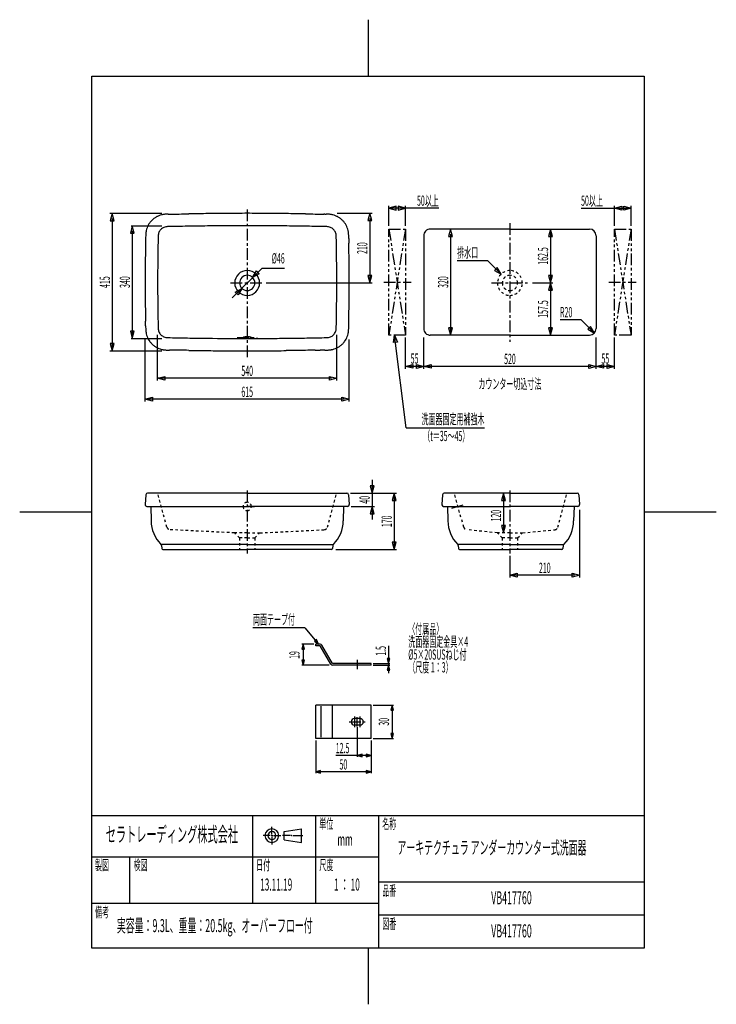
# Model space of a CAD drawing. Extents: x -5 to 205, y -21 to 276.
import ezdxf
from ezdxf.enums import TextEntityAlignment as Align

# ---------------------------------------------------------------- set-up
doc = ezdxf.new("R2010")
doc.units = 0
for name, pattern in [('AIGENLINE001', [5.856145, 3.5278, -0.776115, 0.776115, -0.776115]), ('AIGENLINE002', [1.55223, 0.776115, -0.776115]), ('AIGENLINE003', [7.408375, 3.5278, -0.776115, 0.776115, -0.776115, 0.776115, -0.776115])]:
    doc.linetypes.add(name, pattern=pattern)
doc.layers.get('0').update_dxf_attribs({"linetype": 'CONTINUOUS'})
doc.layers.add('_________2', color=7, linetype='CONTINUOUS')
doc.styles.get("Standard").update_dxf_attribs({"font": 'TXT', "bigfont": 'EXTFONT.SHX'})

msp = doc.modelspace()

# ---------------------------------------------------------------- linework, layer by layer
at = {"color": 7}
for p, q in [((106.591, 213.751), (106.591, 219.79)), ((111.591, 213.751), (111.591, 219.79)), ((174.591, 213.751), (174.591, 219.79)), ((179.591, 213.751), (179.591, 219.79)), ((22.4918, 217.522), (38.1588, 217.522)), ((23.1918, 217.464), (22.5993, 215.252)), ((23.7844, 215.252), (23.1918, 217.464)), ((40.0566, 217.28), (40.2453, 217.282)), ((40.2453, 217.282), (40.4297, 217.284)), ((40.7938, 217.287), (41.1593, 217.291)), ((41.1593, 217.291), (41.8925, 217.3)), ((85.8683, 217.3), (86.6015, 217.291)), ((86.6015, 217.291), (86.967, 217.287)), ((87.3311, 217.284), (87.5151, 217.282)), ((87.5151, 217.282), (87.7042, 217.28)), ((90.9587, 217.522), (101.526, 217.522)), ((100.825, 217.522), (100.233, 215.31)), ((101.418, 215.31), (100.825, 217.522)), ((108.802, 219.682), (106.591, 219.09)), ((106.591, 219.09), (108.802, 218.497)), ((121.641, 219.097), (106.592, 219.097)), ((108.802, 218.497), (108.802, 219.682)), ((111.591, 219.097), (109.379, 219.69)), ((109.379, 219.69), (109.379, 218.505)), ((109.379, 218.505), (111.591, 219.097)), ((164.542, 219.097), (179.591, 219.097)), ((174.591, 219.097), (176.803, 219.69)), ((176.803, 218.505), (174.591, 219.097)), ((176.803, 219.69), (176.803, 218.505)), ((177.38, 219.682), (179.591, 219.09)), ((177.38, 218.497), (177.38, 219.682)), ((179.591, 219.09), (177.38, 218.497)), ((22.5993, 215.252), (23.7844, 215.252)), ((23.1918, 215.914), (23.1918, 176.022)), ((100.233, 215.31), (101.418, 215.31)), ((100.825, 215.972), (100.825, 196.522)), ((29.2449, 213.772), (28.6524, 211.56)), ((28.6524, 211.56), (29.8375, 211.56)), ((28.8949, 213.772), (38.1588, 213.772)), ((29.8375, 211.56), (29.2449, 213.772)), ((29.2449, 212.222), (29.2449, 179.772)), ((143.091, 212.772), (119.091, 212.772)), ((125.193, 212.772), (124.6, 210.56)), ((125.785, 210.56), (125.193, 212.772)), ((125.193, 211.222), (125.193, 180.772)), ((143.091, 212.772), (167.091, 212.772)), ((155.303, 212.772), (154.711, 210.56)), ((155.896, 210.56), (155.303, 212.772)), ((155.303, 212.772), (155.303, 180.772)), ((94.497, 209.974), (94.5249, 208.509)), ((117.091, 210.771), (117.091, 182.772)), ((124.6, 210.56), (125.785, 210.56)), ((154.711, 210.56), (155.896, 210.56)), ((169.091, 210.771), (169.091, 182.772)), ((136.436, 203.155), (127.162, 203.155)), ((136.436, 203.155), (140.428, 199.163)), ((59.3804, 192.022), (68.3804, 201.022)), ((65.5068, 198.149), (66.6517, 200.131)), ((67.4895, 199.293), (65.5068, 198.149)), ((66.6517, 200.131), (67.4895, 199.293)), ((68.3804, 201.022), (75.1218, 201.022)), ((139.29, 201.15), (138.451, 200.312)), ((138.451, 200.312), (140.434, 199.168)), ((140.434, 199.168), (139.29, 201.15)), ((69.5805, 196.522), (101.526, 196.522)), ((100.241, 198.733), (100.833, 196.522)), ((101.426, 198.733), (100.241, 198.733)), ((100.833, 196.522), (101.426, 198.733)), ((149.92, 196.522), (156.003, 196.522)), ((154.711, 198.733), (155.303, 196.522)), ((155.896, 198.733), (154.711, 198.733)), ((155.303, 196.522), (154.711, 194.31)), ((155.303, 196.522), (155.896, 198.733)), ((155.896, 194.31), (155.303, 196.522)), ((60.2713, 193.751), (62.2543, 194.896)), ((61.1095, 192.913), (60.2713, 193.751)), ((62.2543, 194.896), (61.1095, 192.913)), ((154.711, 194.31), (155.896, 194.31)), ((33.2638, 183.569), (33.2359, 185.034)), ((158.213, 185.464), (164.471, 185.464)), ((164.471, 185.464), (168.541, 181.395)), ((28.6599, 181.983), (29.2525, 179.772)), ((29.8451, 181.983), (28.6599, 181.983)), ((29.2525, 179.772), (29.8451, 181.983)), ((124.608, 182.982), (125.2, 180.771)), ((125.793, 182.982), (124.608, 182.982)), ((125.2, 180.771), (125.793, 182.982)), ((154.718, 182.982), (155.311, 180.771)), ((155.903, 182.982), (154.718, 182.982)), ((155.311, 180.771), (155.903, 182.982)), ((167.396, 183.377), (166.558, 182.54)), ((166.558, 182.54), (168.54, 181.395)), ((168.54, 181.395), (167.396, 183.377)), ((22.6069, 178.233), (23.1994, 176.022)), ((23.792, 178.233), (22.6069, 178.233)), ((23.1994, 176.022), (23.792, 178.233)), ((28.8949, 179.772), (38.1588, 179.772)), ((33.1305, 160.741), (33.1305, 179.506)), ((36.8805, 167.059), (36.8805, 180.871)), ((90.8808, 167.059), (90.8808, 180.871)), ((94.6308, 160.741), (94.6308, 179.506)), ((107.97, 178.545), (108.282, 180.813)), ((109.146, 178.693), (107.97, 178.545)), ((111.793, 152.856), (108.275, 180.811)), ((108.282, 180.813), (109.146, 178.693)), ((111.591, 170.653), (111.591, 180.071)), ((117.091, 170.653), (117.091, 180.071)), ((143.091, 180.771), (119.091, 180.771)), ((143.091, 180.771), (167.091, 180.771)), ((169.091, 170.653), (169.091, 180.071)), ((174.591, 170.653), (174.591, 180.071)), ((22.4918, 176.022), (38.1588, 176.022)), ((41.1593, 176.252), (40.7938, 176.256)), ((41.8925, 176.243), (41.1593, 176.252)), ((81.4727, 176.188), (75.6112, 176.11)), ((86.6015, 176.252), (85.8683, 176.243)), ((86.967, 176.256), (86.6015, 176.252)), ((111.591, 171.361), (113.802, 171.953)), ((113.802, 170.768), (111.591, 171.361)), ((117.091, 171.353), (111.591, 171.353)), ((113.802, 171.953), (113.802, 170.768)), ((114.879, 171.946), (117.091, 171.353)), ((114.879, 170.761), (114.879, 171.946)), ((117.091, 171.353), (114.879, 170.761)), ((117.091, 171.361), (119.302, 171.953)), ((119.302, 170.768), (117.091, 171.361)), ((167.542, 171.353), (117.092, 171.353)), ((119.302, 171.953), (119.302, 170.768)), ((166.879, 171.946), (169.091, 171.353)), ((166.879, 170.761), (166.879, 171.946)), ((169.091, 171.353), (166.879, 170.761)), ((169.091, 171.361), (171.302, 171.953)), ((171.302, 170.768), (169.091, 171.361)), ((174.591, 171.353), (169.092, 171.353)), ((171.302, 171.953), (171.302, 170.768)), ((172.38, 171.946), (174.591, 171.353)), ((172.38, 170.761), (172.38, 171.946)), ((174.591, 171.353), (172.38, 170.761)), ((36.8805, 167.759), (39.0916, 168.352)), ((39.0916, 167.167), (36.8805, 167.759)), ((89.3312, 167.752), (36.8812, 167.752)), ((39.0916, 168.352), (39.0916, 167.167)), ((88.6691, 168.344), (90.8808, 167.752)), ((88.6691, 167.159), (88.6691, 168.344)), ((90.8808, 167.752), (88.6691, 167.159)), ((33.1305, 161.441), (35.3416, 162.034)), ((35.3416, 160.849), (33.1305, 161.441)), ((93.0812, 161.434), (33.1312, 161.434)), ((35.3416, 162.034), (35.3416, 160.849)), ((92.4191, 162.026), (94.6308, 161.434)), ((92.4191, 160.841), (92.4191, 162.026)), ((94.6308, 161.434), (92.4191, 160.841)), ((111.793, 152.856), (135.419, 152.856)), ((101.526, 137.083), (101.526, 125.16)), ((100.941, 135.332), (101.533, 133.121)), ((102.126, 135.332), (100.941, 135.332)), ((101.533, 133.121), (102.126, 135.332)), ((33.3186, 132.652), (33.1312, 129.652)), ((63.8806, 133.121), (33.8178, 133.121)), ((63.8806, 133.121), (93.943, 133.121)), ((94.4422, 132.652), (94.6296, 129.652)), ((94.9934, 133.121), (108.886, 133.121)), ((108.186, 133.121), (107.593, 130.91)), ((107.593, 130.91), (108.778, 130.91)), ((108.778, 130.91), (108.186, 133.121)), ((108.186, 133.121), (108.186, 116.121)), ((122.779, 132.652), (122.592, 129.652)), ((143.091, 133.121), (123.278, 133.121)), ((141.141, 133.121), (140.548, 130.909)), ((140.548, 130.909), (141.733, 130.909)), ((141.733, 130.909), (141.141, 133.121)), ((141.141, 133.121), (141.141, 121.121)), ((143.091, 133.121), (163.403, 133.121)), ((163.903, 132.652), (164.09, 129.652)), ((33.6304, 129.121), (63.8806, 129.121)), ((34.8155, 129.121), (34.9202, 124.753)), ((94.1308, 129.121), (63.8806, 129.121)), ((92.9453, 129.121), (92.8406, 124.753)), ((95.1808, 129.122), (102.226, 129.122)), ((101.526, 129.122), (100.933, 126.91)), ((102.118, 126.91), (101.526, 129.122)), ((123.091, 129.121), (143.091, 129.121)), ((124.276, 129.121), (124.38, 124.753)), ((163.591, 129.121), (143.091, 129.121)), ((162.406, 129.121), (162.301, 124.753)), ((164.091, 128.105), (164.091, 107.645)), ((100.933, 126.91), (102.118, 126.91)), ((140.548, 123.332), (141.141, 121.121)), ((141.733, 123.332), (140.548, 123.332)), ((141.141, 121.121), (141.733, 123.332)), ((63.8806, 117.651), (37.8799, 117.651)), ((38.066, 117.351), (38.1569, 116.395)), ((38.4559, 116.121), (63.8806, 116.121)), ((63.8806, 117.651), (89.8809, 117.651)), ((89.3052, 116.121), (63.8806, 116.121)), ((89.6948, 117.351), (89.6039, 116.395)), ((90.5913, 116.121), (108.886, 116.121)), ((107.593, 118.332), (108.186, 116.121)), ((108.778, 118.332), (107.593, 118.332)), ((108.186, 116.121), (108.778, 118.332)), ((143.091, 117.651), (127.34, 117.651)), ((127.527, 117.351), (127.617, 116.395)), ((127.917, 116.121), (143.091, 116.121)), ((143.091, 117.651), (159.341, 117.651)), ((158.765, 116.121), (143.091, 116.121)), ((159.155, 117.351), (159.065, 116.395)), ((143.091, 114.25), (143.091, 107.645)), ((143.091, 108.345), (145.302, 108.938)), ((145.302, 107.753), (143.091, 108.345)), ((162.541, 108.338), (143.092, 108.338)), ((145.302, 108.938), (145.302, 107.753)), ((161.879, 108.93), (164.091, 108.338)), ((161.879, 107.745), (161.879, 108.93)), ((164.091, 108.338), (161.879, 107.745)), ((81.2839, 92.5035), (65.629, 92.5035)), ((81.2839, 92.5035), (85.3931, 87.5559)), ((83.933, 87.5559), (80.366, 87.5559)), ((80.7759, 87.5563), (80.3804, 86.0818)), ((81.1708, 86.0818), (80.7759, 87.5563)), ((80.7759, 87.5559), (80.7759, 81.2228)), ((84.7551, 88.9419), (84.1473, 88.4379)), ((84.1473, 88.4379), (85.3931, 87.5559)), ((85.8306, 87.5559), (84.549, 87.5559)), ((84.549, 87.056), (84.549, 87.5559)), ((85.8926, 87.056), (84.549, 87.056)), ((85.3931, 87.5559), (84.7551, 88.9419)), ((89.0677, 81.5559), (85.8926, 87.056)), ((89.583, 81.7227), (86.408, 87.2228)), ((106.479, 87.0626), (106.479, 78.7695)), ((80.3804, 86.0818), (81.1708, 86.0818)), ((106.083, 83.1972), (106.479, 81.7227)), ((106.873, 83.1972), (106.083, 83.1972)), ((106.479, 81.7227), (106.873, 83.1972)), ((88.6143, 81.2228), (80.366, 81.2228)), ((80.3901, 82.6969), (80.7856, 81.2224)), ((81.1804, 82.6969), (80.3901, 82.6969)), ((80.7856, 81.2224), (81.1804, 82.6969)), ((101.216, 81.7227), (89.583, 81.7227)), ((101.216, 81.2228), (89.6451, 81.2228)), ((101.216, 81.2228), (101.216, 81.7227)), ((101.844, 81.7227), (106.889, 81.7227)), ((101.844, 81.2228), (106.889, 81.2228)), ((106.479, 81.2228), (106.083, 79.7483)), ((106.873, 79.7483), (106.479, 81.2228)), ((106.083, 79.7483), (106.873, 79.7483)), ((101.216, 69.1507), (84.549, 69.1507)), ((84.549, 59.1509), (84.549, 69.1507)), ((86.2151, 59.4844), (86.2151, 68.8176)), ((89.5486, 59.1509), (89.5486, 69.1507)), ((101.216, 59.1509), (101.216, 69.1507)), ((101.844, 69.1507), (108.029, 69.1507)), ((107.618, 69.1511), (107.223, 67.6766)), ((108.013, 67.6766), (107.618, 69.1511)), ((107.618, 69.1507), (107.618, 59.1509)), ((107.223, 67.6766), (108.013, 67.6766)), ((97.8823, 65.151), (96.2156, 65.151)), ((97.8823, 63.1507), (96.2156, 63.1507)), ((97.0493, 62.5306), (97.0486, 53.5564)), ((107.232, 60.6251), (107.627, 59.1506)), ((108.023, 60.6251), (107.232, 60.6251)), ((107.627, 59.1506), (108.023, 60.6251)), ((101.216, 59.1509), (84.549, 59.1509)), ((84.549, 58.5088), (84.549, 48.6265)), ((101.216, 58.5088), (101.216, 48.6265)), ((101.844, 59.1509), (108.029, 59.1509)), ((101.216, 53.9674), (90.5807, 53.9674)), ((98.5231, 54.3626), (97.0486, 53.9674)), ((97.0486, 53.9674), (98.5231, 53.5723)), ((98.5231, 53.5723), (98.5231, 54.3626)), ((101.216, 53.9771), (99.7413, 54.3722)), ((99.7413, 54.3722), (99.7413, 53.5819)), ((99.7413, 53.5819), (101.216, 53.9771)), ((86.0235, 49.4326), (84.549, 49.0375)), ((84.549, 49.0375), (86.0235, 48.6423)), ((101.216, 49.0375), (84.549, 49.0375)), ((86.0235, 48.6423), (86.0235, 49.4326)), ((101.216, 49.0471), (99.7413, 49.4423)), ((99.7413, 49.4423), (99.7413, 48.6519)), ((99.7413, 48.6519), (101.216, 49.0471))]:
    msp.add_line(p, q, dxfattribs=at)
at = {"color": 7, "linetype": 'AIGENLINE001'}
for p, q in [((63.8806, 218.69), (63.8806, 173.69)), ((143.091, 214.522), (143.091, 178.771)), ((58.8803, 196.522), (68.8805, 196.522)), ((105.035, 196.771), (113.277, 196.771)), ((137.49, 196.522), (148.885, 196.522)), ((172.858, 196.771), (181.101, 196.771)), ((60.8806, 180.022), (66.8806, 180.022)), ((63.8806, 133.951), (63.8806, 114.95)), ((143.091, 133.951), (143.091, 114.95)), ((61.0103, 129.121), (66.5245, 129.121)), ((124.85, 129.121), (130.364, 129.121)), ((125.59, 128.616), (129.202, 129.604)), ((97.0493, 82.8844), (97.0493, 80.0018)), ((96.2156, 65.7098), (96.2156, 62.5223)), ((97.0493, 62.7659), (97.0493, 65.5527)), ((97.8823, 65.7098), (97.8823, 62.5223)), ((94.6384, 64.1508), (99.4595, 64.1508))]:
    msp.add_line(p, q, dxfattribs=at)
at = {"color": 7, "linetype": 'AIGENLINE003'}
for p, q in [((111.591, 212.772), (106.591, 180.771)), ((106.591, 212.772), (111.591, 180.771)), ((106.591, 180.771), (106.591, 212.772)), ((106.591, 212.772), (111.591, 212.772)), ((111.591, 212.772), (111.591, 180.771)), ((179.591, 212.772), (174.591, 180.771)), ((174.591, 212.772), (179.591, 180.771)), ((174.591, 180.771), (174.591, 212.772)), ((174.591, 212.772), (179.591, 212.772)), ((179.591, 212.772), (179.591, 180.771)), ((111.591, 180.771), (106.591, 180.771)), ((179.591, 180.771), (174.591, 180.771))]:
    msp.add_line(p, q, dxfattribs=at)
at = {"color": 7, "linetype": 'AIGENLINE002'}
for p, q in [((39.6952, 122.83), (36.8802, 133.121)), ((88.0656, 122.83), (90.8806, 133.121)), ((129.155, 122.83), (126.341, 133.121)), ((157.526, 122.83), (160.341, 133.121)), ((60.0561, 121.123), (40.6136, 122.084)), ((67.7047, 121.123), (87.1472, 122.084)), ((139.267, 121.123), (130.074, 122.084)), ((146.915, 121.123), (156.607, 122.084)), ((63.8806, 121.121), (60.1306, 121.121)), ((61.5803, 119.621), (60.1306, 121.121)), ((61.5803, 119.621), (61.5803, 116.121)), ((63.8806, 119.621), (61.5803, 119.621)), ((63.8806, 121.121), (67.6306, 121.121)), ((63.8806, 119.621), (66.1805, 119.621)), ((66.1805, 119.621), (67.6306, 121.121)), ((66.1805, 119.621), (66.1805, 116.121)), ((67.6306, 121.121), (67.7047, 121.123)), ((143.091, 121.121), (139.341, 121.121)), ((140.791, 119.621), (139.341, 121.121)), ((140.791, 119.621), (140.791, 116.121)), ((143.091, 119.621), (140.791, 119.621)), ((143.091, 121.121), (146.841, 121.121)), ((143.091, 119.621), (145.391, 119.621)), ((145.391, 119.621), (146.841, 121.121)), ((145.391, 119.621), (145.391, 116.121)), ((146.841, 121.121), (146.915, 121.123))]:
    msp.add_line(p, q, dxfattribs=at)
at = {"color": 7}
for centre, radius, start, end in [((39.517456, 211.107802), 6.117329, 103.825468, 111.813861), ((39.70447, 210.336912), 6.910575, 100.269303, 103.803747), ((39.832262, 209.473052), 7.78343, 98.521939, 100.061268), ((39.835681, 209.349349), 7.906288, 96.957431, 98.413602), ((40.330491, 205.670368), 11.618204, 95.233581, 97.181933), ((40.374658, 204.10327), 13.18317, 93.083443, 94.803477), ((40.220392, 205.943995), 11.336946, 90.828056, 92.805328), ((39.704882, 313.139573), 95.858423, 270.433221, 270.650887), ((30.309754, 1244.308), 1027.074, 270.64617, 270.727913), ((13.116632, 2691.586), 2474.454, 270.700256, 270.768115), ((157.596141, -7942.061), 8160.175, 90.74039, 90.781552), ((71.186673, -1280.454), 1498.008, 90.503829, 90.728126), ((64.525454, -594.9402), 812.462059, 90.045468, 90.459199), ((63.903375, -443.339115), 660.860719, 89.493326, 90.001967), ((59.035641, -1051.538), 1269.079, 89.251624, 89.516381), ((13.126234, -4707.31), 4925.139, 89.204867, 89.273062), ((136.260685, 4378.468), 4161.474, 269.245659, 269.286009), ((92.532703, 834.157419), 616.89368, 269.244931, 269.381026), ((86.249067, 122.155895), 95.134149, 89.348284, 89.567608), ((87.294488, 198.190827), 19.093326, 87.59629, 88.770287), ((87.617624, 207.461294), 9.817686, 84.901656, 87.211384), ((87.47284, 206.072786), 11.213585, 82.77836, 84.795272), ((88.022964, 210.063418), 7.185591, 81.525103, 83.130056), ((87.558981, 207.214255), 10.072098, 80.113609, 81.303144), ((88.177842, 210.906816), 6.328163, 76.033528, 79.893383), ((88.171004, 210.882767), 6.353151, 68.334607, 76.026024), ((39.559833, 210.959422), 6.262454, 143.573572, 159.460317), ((39.591104, 210.943777), 6.296908, 135.622377, 143.62799), ((39.527564, 211.012032), 6.203758, 127.5374, 135.662515), ((39.606386, 210.929376), 6.317337, 119.757785, 127.647517), ((39.621986, 210.875217), 6.372111, 111.90934, 119.637854), ((88.256937, 211.119862), 6.101085, 60.190188, 68.262579), ((88.110283, 210.863218), 6.396675, 52.401468, 60.193192), ((88.167313, 210.940445), 6.300692, 44.38633, 52.383889), ((88.094253, 210.877278), 6.397092, 36.450877, 44.33292), ((88.129789, 210.920805), 6.342662, 20.640749, 36.325322), ((52.169401, 210.234715), 18.896122, 177.375681, 178.551629), ((43.106109, 210.573721), 9.827109, 175.178929, 176.93066), ((40.154227, 210.838982), 6.863397, 174.4742, 175.314455), ((43.301748, 210.534124), 10.025647, 173.290007, 174.47217), ((39.036369, 211.033207), 5.73117, 171.131718, 173.262841), ((39.339532, 211.01773), 6.033178, 167.358594, 171.430345), ((39.498321, 210.989526), 6.194294, 159.521442, 167.425467), ((40.069896, 210.617712), 3.026461, 157.923968, 179.115271), ((39.891337, 210.675976), 2.839125, 146.391522, 157.659268), ((39.795383, 210.744157), 2.721475, 134.80666, 146.468826), ((39.850387, 210.694563), 2.795426, 123.483627, 134.890183), ((39.906015, 210.592886), 2.910936, 112.350203, 123.292722), ((39.910974, 210.570349), 2.933668, 90.494135, 112.272396), ((75.248061, -1458.388), 1672.266, 91.006137, 91.211679), ((63.192658, -803.320595), 1017.088, 90.637154, 90.97511), ((63.77283, -838.468661), 1052.24026, 89.994123, 90.64746), ((63.903821, -843.895442), 1057.667, 89.676272, 90.00125), ((64.188988, -822.708384), 1036.479, 89.353787, 89.685418), ((65.684328, -711.830969), 925.591522, 89.183259, 89.368938), ((66.981819, -650.230264), 863.978683, 89.012138, 89.211065), ((67.582489, -651.113464), 864.851615, 88.854222, 89.052935), ((59.827586, -1084.784), 1298.591, 88.762395, 88.894742), ((87.848062, 210.56825), 2.935782, 78.591784, 89.471854), ((87.845228, 210.543961), 2.960152, 67.841414, 78.631006), ((87.869015, 210.626646), 2.874617, 56.546525, 67.658919), ((87.915303, 210.70021), 2.787724, 45.044092, 56.506791), ((87.939054, 210.720844), 2.756342, 33.50336, 45.09042), ((87.972787, 210.730216), 2.723062, 22.001133, 33.730706), ((87.819085, 210.65249), 2.894725, 11.26019, 22.287839), ((87.672039, 210.620007), 3.045285, 0.836059, 11.319361), ((88.162009, 210.959716), 6.298844, 12.640211, 20.412839), ((87.781574, 210.897952), 6.683614, 8.767834, 12.443187), ((88.759031, 211.037949), 5.696249, 6.730606, 8.874795), ((85.886838, 210.687186), 8.589765, 5.428999, 6.808784), ((78.744213, 210.047156), 15.760952, 4.922702, 5.288604), ((83.46453, 210.491641), 11.019969, 3.164135, 4.726237), ((82.821562, 210.491787), 11.662003, 1.083594, 2.989056), ((119.090986, 210.771585), 2.000063, 90.004935, 180.004945), ((167.091115, 210.771585), 2.000063, 359.995075, 89.995046), ((652.030258, 197.306071), 618.895756, 178.962769, 179.234444), ((1039.254, 190.077366), 1006.187, 178.866921, 178.950351), ((205.26691, 206.731523), 172.033657, 178.674055, 178.919997), ((657.477987, 196.117986), 620.604311, 178.817234, 178.977567), ((1123.106, 186.092118), 1086.34, 178.703876, 178.795476), ((-501.806945, 196.737748), 592.687589, 0.003279, 1.346433), ((12.2634, 208.616558), 82.244786, 0.945733, 1.460176), ((-470.593301, 198.150571), 565.213118, 0.752635, 1.050113), ((720.498946, 196.359886), 687.370976, 179.231834, 179.476402), ((636.632026, 196.592444), 599.753211, 178.987351, 179.319206), ((-677.734575, 195.40173), 772.372629, 0.537036, 0.754688), ((694.610137, 196.716837), 661.479997, 179.486827, 179.995231), ((630.853253, 196.739755), 593.973101, 179.326792, 179.996902), ((-567.114677, 196.715638), 661.745333, 0.004851, 0.513051), ((63.880399, 196.521718), 3.749839, 90.002632, 180.002642), ((63.880397, 196.521374), 3.750183, 0.002642, 90.002612), ((694.874728, 196.827336), 661.744588, 180.00484, 180.513071), ((630.653708, 196.802046), 593.773556, 180.002952, 180.673321), ((63.880397, 196.521374), 3.749837, 179.997338, 269.997388), ((63.968777, 196.432996), 2.390152, 92.123187, 177.876783), ((63.968369, 196.60969), 2.389729, 182.113803, 267.886227), ((63.880397, 196.521374), 2.300133, 0.004301, 90.004271), ((63.880397, 196.52172), 3.750183, 269.997388, 359.997358), ((63.880397, 196.521719), 2.300133, 269.995729, 359.995699), ((-504.390107, 196.835657), 595.270753, 358.656482, 359.99384), ((-549.746407, 196.748846), 644.377061, 359.4801, 0.002029), ((719.891144, 197.176242), 686.763137, 180.52349, 180.768274), ((-678.422212, 198.149001), 773.060308, 359.245409, 359.462867), ((598.692727, 195.398954), 565.551804, 180.752867, 181.050132), ((680.035451, 197.593102), 643.16122, 180.692092, 181.001519), ((-592.174828, 197.306722), 686.809374, 358.976129, 359.220912), ((655.933312, 197.393074), 619.059306, 181.021999, 181.182764), ((1123.143, 207.451677), 1086.378, 181.204526, 181.296123), ((-2470.471, 233.152607), 2565.448, 358.892547, 358.925277), ((115.497396, 184.926422), 82.244786, 180.945752, 181.460196), ((44.939234, 183.051193), 11.662003, 181.083614, 182.989076), ((42.748046, 182.945487), 9.468289, 183.04171, 184.857752), ((50.887423, 183.657774), 17.638759, 184.924248, 185.252311), ((42.469258, 182.919611), 9.188436, 185.473971, 186.763852), ((39.001765, 182.505031), 5.696249, 186.730626, 188.874815), ((39.693432, 182.59265), 6.393185, 188.694341, 192.533683), ((39.411864, 182.527244), 6.104134, 192.507938, 200.532005), ((40.000555, 182.910759), 2.956935, 180.624372, 202.239891), ((39.92331, 182.886385), 2.876219, 202.372868, 213.432814), ((39.834174, 182.830492), 2.771038, 213.483793, 224.990055), ((87.883351, 182.867724), 2.827963, 315.056791, 326.349429), ((87.824366, 182.891236), 2.890123, 326.609392, 337.658769), ((87.755825, 182.909558), 2.960498, 337.835027, 348.616944), ((87.68506, 182.921587), 3.032246, 348.658036, 359.186545), ((88.317633, 182.536527), 6.1367, 339.48934, 347.470756), ((88.174086, 182.57265), 6.284666, 347.433177, 351.338838), ((85.612394, 182.936218), 8.871934, 351.508982, 352.885617), ((81.451374, 183.331287), 13.050431, 353.427029, 354.335188), ((87.276026, 182.731511), 7.195054, 354.509613, 355.313868), ((86.008015, 182.876769), 8.470794, 355.035332, 357.065246), ((75.591395, 183.308265), 18.896122, 357.3757, 358.551649), ((-77.506114, 186.811456), 172.033657, 358.674075, 358.920016), ((119.090986, 182.771394), 2.000062, 179.995036, 269.995085), ((167.091115, 182.771395), 2.000063, 270.004954, 0.004925), ((39.605154, 182.608148), 6.313525, 200.604348, 216.361763), ((39.547494, 182.564368), 6.241136, 216.351938, 224.426794), ((39.880689, 182.885096), 2.842545, 225.105601, 236.27041), ((39.89344, 182.922568), 2.880807, 236.473326, 247.577524), ((39.922911, 183.033129), 2.994288, 247.863187, 269.28744), ((65.160286, 1330.779), 1151.017, 268.74178, 269.040404), ((63.765655, 1237.586), 1057.814, 269.031396, 269.356341), ((63.833899, 1242.919), 1063.147, 269.355891, 270.002525), ((62.693244, 180.020728), 0.062912, 130.114732, 179.29487), ((62.715739, 180.032589), 0.086119, 187.397128, 231.692041), ((62.790787, 179.931013), 0.195095, 120.691288, 135.051995), ((62.835738, 180.174205), 0.271704, 230.347342, 244.102494), ((62.928058, 179.702324), 0.461818, 111.299784, 120.854886), ((63.0182, 180.541301), 0.681638, 243.782701, 252.335047), ((63.132873, 179.184479), 1.018692, 104.965402, 111.45268), ((63.463713, 182.085664), 2.288796, 253.439871, 262.29542), ((63.380837, 178.269186), 1.966976, 100.306069, 105.058366), ((63.694368, 176.540759), 3.72361, 93.306218, 100.294459), ((63.880196, 185.463888), 5.692501, 262.69984, 270.003773), ((63.87343, 174.348257), 5.923021, 89.930926, 93.812313), ((63.88092, 174.568007), 5.703266, 82.7161, 90.003502), ((63.887492, 185.676671), 5.905288, 269.932847, 273.824288), ((64.020175, 1196.09), 1016.319, 269.99214, 270.330339), ((64.065646, 183.501053), 3.722776, 273.321776, 280.309801), ((64.298299, 177.959148), 2.286629, 73.455061, 82.316753), ((64.378106, 181.777683), 1.97131, 280.339362, 285.080922), ((64.627802, 180.857595), 1.017945, 284.984951, 291.477177), ((64.74216, 179.499701), 0.68359, 63.822064, 72.347411), ((64.832167, 180.341249), 0.46263, 291.337896, 300.877946), ((64.925031, 179.868605), 0.271853, 50.366219, 64.110334), ((64.969827, 180.112076), 0.195291, 300.721076, 315.069939), ((65.045133, 180.010432), 0.086041, 7.392118, 51.715754), ((65.067527, 180.022277), 0.062937, 310.125155, 359.294553), ((64.185658, 1216.649), 1036.876, 270.314645, 270.64615), ((65.707589, 1103.533), 923.750348, 270.630877, 270.816926), ((64.919941, 1176.741), 996.962673, 270.802202, 270.974595), ((63.56263, 1257.958), 1078.19, 270.973304, 271.132699), ((-0.88196, 4471.406), 4292.285, 271.144832, 271.184873), ((87.832986, 183.118936), 3.080152, 270.783841, 281.152521), ((87.861154, 182.946149), 2.905185, 281.266611, 292.260969), ((87.878688, 182.898064), 2.854043, 292.300899, 303.493656), ((87.925799, 182.829912), 2.77121, 303.45894, 314.990177), ((88.230251, 182.552233), 6.220293, 315.541541, 323.645561), ((88.200962, 182.583558), 6.262454, 323.573592, 339.460337), ((39.686239, 182.710012), 6.442175, 224.488074, 232.312012), ((39.635784, 182.654078), 6.367067, 232.363593, 240.19333), ((39.561858, 182.543236), 6.234149, 240.276496, 248.17631), ((39.589792, 182.660213), 6.353151, 248.334627, 256.026044), ((39.594375, 182.689732), 6.382904, 256.050105, 259.876845), ((40.191561, 186.266054), 10.008597, 260.109855, 261.306937), ((39.886125, 184.567434), 8.28345, 261.619551, 263.009416), ((40.294386, 187.540682), 11.284366, 262.789244, 264.795242), ((40.143172, 186.081686), 9.817686, 264.901676, 267.211404), ((40.309427, 190.40605), 14.145087, 267.390955, 268.975662), ((40.372212, 193.58393), 17.323582, 268.955938, 269.580401), ((40.805309, 226.315546), 50.057866, 269.359064, 269.570038), ((39.703146, 80.219884), 96.041953, 89.349321, 89.566571), ((5.062158, -2956.217), 3132.677, 89.299559, 89.326359), ((-8.499889, -3984.925), 4161.474, 89.24564, 89.285989), ((109.049177, 4660.776), 4485.027, 269.198217, 269.273108), ((67.68242, 1354.503), 1178.49533, 269.244834, 269.529942), ((63.857765, 836.882095), 660.860719, 269.493346, 270.001987), ((63.455876, 938.488347), 762.467088, 270.031924, 270.472783), ((55.063391, 1823.546), 1647.565, 270.510664, 270.7146), ((114.644164, -2298.043), 2474.454, 90.700236, 90.768095), ((47.572838, 3308.686), 3132.677, 270.673641, 270.700441), ((88.055914, 80.403406), 95.858423, 90.433201, 90.650867), ((86.938037, 228.067182), 51.809584, 270.434742, 270.638201), ((86.86148, 234.942027), 58.684855, 270.63818, 270.822855), ((87.540404, 187.598985), 11.336946, 270.828076, 272.805347), ((87.557505, 186.953802), 10.691708, 272.883034, 275.003925), ((87.660718, 185.744441), 9.477955, 275.020033, 277.406336), ((87.814168, 185.029472), 8.749376, 277.013379, 278.331463), ((88.014948, 183.541747), 7.248278, 278.46513, 280.118117), ((88.056325, 183.206068), 6.910575, 280.269322, 283.803767), ((88.2514, 182.410103), 6.091054, 283.80823, 291.831139), ((88.210551, 182.519184), 6.207503, 291.806728, 299.740506), ((88.159611, 182.602241), 6.304891, 299.768022, 307.675095), ((88.219147, 182.544529), 6.222837, 307.565998, 315.663783), ((33.834733, 132.602836), 0.518495, 91.87279, 174.539721), ((93.926063, 132.602836), 0.518495, 5.460259, 88.12719), ((123.294461, 132.603739), 0.517576, 91.821535, 174.630454), ((163.386679, 132.602812), 0.518507, 5.462717, 88.164182), ((33.614046, 129.620549), 0.483904, 176.253888, 179.927768), ((33.630373, 129.621159), 0.500231, 179.99997, 270.00002), ((94.111428, 129.640141), 0.519573, 272.133134, 357.906349), ((94.172213, 129.621398), 0.458441, 359.970142, 3.848163), ((123.212757, 129.622854), 0.621707, 177.297709, 180.156231), ((123.109932, 129.639782), 0.519214, 182.055479, 267.865577), ((163.590704, 129.621159), 0.500231, 270.00002, 359.99999), ((163.469222, 129.622854), 0.621716, 359.843808, 2.702251), ((45.041576, 124.803375), 10.121476, 180.285956, 224.962492), ((82.721185, 124.802556), 10.119507, 315.032947, 359.718645), ((134.499012, 124.802562), 10.118688, 180.28143, 224.971754), ((152.180655, 124.802547), 10.120319, 315.037609, 359.718719), ((37.171686, 117.0047), 0.958872, 21.150853, 42.386194), ((38.468271, 116.434422), 0.313886, 187.276761, 267.750218), ((89.29296, 116.433931), 0.313392, 272.236644, 352.802213), ((90.598026, 116.999104), 0.969208, 137.696001, 158.730796), ((126.633591, 117.006269), 0.957057, 21.092174, 42.3861), ((127.929268, 116.434892), 0.314373, 187.351828, 267.675151), ((158.75272, 116.434892), 0.314373, 272.324869, 352.648192), ((160.048397, 117.006269), 0.957057, 137.61388, 158.907806), ((85.823356, 86.8764), 0.679572, 30.645069, 89.387693), ((89.652314, 81.902307), 0.679572, 210.645089, 269.387713), ((96.253831, 64.188734), 1.038716, 182.090724, 267.889565), ((96.254553, 64.112224), 1.039464, 92.148738, 177.870973), ((97.844065, 64.112935), 1.038727, 2.091251, 87.888999), ((97.843354, 64.189455), 1.039464, 272.148758, 357.870992)]:
    msp.add_arc(centre, radius, start, end, dxfattribs=at)
at = {"color": 7, "linetype": 'AIGENLINE002'}
for centre, radius, start, end in [((143.090879, 196.521546), 3.750011, 90, 179.99997), ((143.090878, 196.521546), 3.750011, 0.00001, 89.99998), ((143.090878, 196.521546), 3.750009, 179.99997, 270.00002), ((143.090965, 196.521632), 2.300047, 90.002146, 180.002155), ((143.090878, 196.521546), 2.29996, 179.99997, 270.00002), ((143.090792, 196.521632), 2.300047, 359.997864, 89.997835), ((143.090878, 196.521547), 2.299961, 270.00002, 359.99999), ((143.090878, 196.521547), 3.750011, 270.00002, 359.99999), ((63.88057, 129.120928), 1.250233, 90, 179.99997), ((63.880398, 129.1211), 1.250061, 180.007905, 270.007915), ((63.88057, 129.120928), 1.249889, 270.00002, 359.99999), ((63.880398, 129.1211), 1.250061, 359.992115, 89.992085), ((40.684224, 123.109521), 1.027672, 195.754673, 266.060874), ((87.076572, 123.109521), 1.027672, 273.939146, 344.245347), ((130.144445, 123.109521), 1.027672, 195.754673, 266.060874), ((156.536854, 123.109521), 1.027672, 273.939146, 344.245347), ((60.12909, 122.665721), 1.544701, 267.293367, 270.054545), ((139.338782, 122.625047), 1.504027, 267.25676, 270.066374)]:
    msp.add_arc(centre, radius, start, end, dxfattribs=at)
at = {"layer": '_________2', "color": 7}
for p, q in [((100.3, 275.931), (100.3, 258.911)), ((17.0494, -4.09108), (17.0494, 258.911)), ((17.0494, 258.911), (183.551, 258.911)), ((183.551, 258.911), (183.551, -4.09108)), ((17.0494, 127.411), (-4.70103, 127.411)), ((205.301, 127.411), (183.551, 127.411)), ((17.0494, 35.9091), (183.551, 35.9091)), ((65.5497, 9.4093), (65.5497, 35.9091)), ((84.5496, 9.4093), (84.5496, 35.9091)), ((103.55, -4.09108), (103.55, 35.9091)), ((70.8373, 29.8047), (68.6503, 29.8047)), ((71.3293, 29.8047), (71.0778, 29.8047)), ((71.3293, 30.2974), (71.3293, 32.4844)), ((71.3293, 29.8047), (71.3293, 30.0573)), ((71.3293, 29.8047), (71.5814, 29.8047)), ((71.3293, 29.8047), (71.3293, 29.5532)), ((71.8219, 29.8047), (74.0089, 29.8047)), ((76.7408, 29.8047), (74.5546, 29.8047)), ((75.0403, 31.0247), (80.2183, 31.8901)), ((75.0403, 28.5852), (75.0403, 31.0247)), ((77.2335, 29.8047), (76.9813, 29.8047)), ((77.2335, 29.8047), (77.4857, 29.8047)), ((77.7262, 29.8047), (80.6511, 29.8047)), ((80.2183, 27.7204), (80.2183, 31.8901)), ((71.3293, 29.3128), (71.3293, 27.1262)), ((75.0403, 28.5852), (80.2183, 27.7204)), ((17.0494, 23.4092), (103.55, 23.4092)), ((28.5492, 9.4093), (28.5492, 23.4092)), ((103.55, 15.9085), (183.551, 15.9085)), ((17.0494, 9.4093), (103.55, 9.4093)), ((103.55, 5.90872), (183.551, 5.90872)), ((183.551, -4.09108), (17.0494, -4.09108)), ((100.3, -4.09108), (100.3, -21.071))]:
    msp.add_line(p, q, dxfattribs=at)
for centre, radius, start, end in [((71.408928, 29.726146), 2.165393, 92.108509, 177.919865), ((71.409267, 29.884752), 2.165783, 182.117133, 267.882897), ((71.376186, 29.851671), 1.267368, 182.122036, 267.877993), ((71.375813, 29.758546), 1.266968, 92.105783, 177.91037), ((71.24889, 29.724732), 2.166831, 2.116144, 87.874379), ((71.282674, 29.757801), 1.267714, 2.122084, 87.894084), ((71.282369, 29.852348), 1.268044, 272.119164, 357.848485), ((71.249287, 29.88543), 2.166459, 272.115468, 357.865604)]:
    msp.add_arc(centre, radius, start, end, dxfattribs=at)

# ---------------------------------------------------------------- texts
at = {"color": 7, "width": 0.5}
for s, p in [('50以上', (121.641, 219.797)), ('%%c46', (75.1714, 202.41)), ('洗面器固定用補強木', (135.419, 153.906))]:
    msp.add_text(s, height=3.09234, dxfattribs=at).set_placement(p, align=Align.RIGHT)
for s, p in [('50以上', (164.542, 219.797)), ('排水口', (127.162, 204.135)), ('R20', (158.213, 186.164)), ('両面テープ付', (65.629, 93.4619)), ('〈付属品〉', (112.445, 90.6352)), ('洗面器固定金具×4', (112.445, 86.7698)), ('%%c5×20SUSねじ付', (112.445, 82.9043)), ('（尺度 1：3）', (112.445, 79.0389)), ('12.5', (90.5807, 54.6675))]:
    msp.add_text(s, height=3.09234, dxfattribs=at).set_placement(p)
for s, p in [('210', (100.125, 207.022)), ('162.5', (154.603, 204.647)), ('415', (22.4918, 196.772)), ('340', (28.5449, 196.772)), ('320', (124.493, 196.771)), ('157.5', (154.603, 188.646)), ('40', (100.825, 131.121)), ('120', (140.441, 126.306)), ('170', (107.486, 124.622)), ('19', (79.6604, 84.2858)), ('30', (106.629, 64.1508))]:
    msp.add_text(s, height=3.09234, rotation=90, dxfattribs=at).set_placement(p, align=Align.CENTER)
for s, p in [('55', (114.341, 172.158)), ('55', (171.841, 172.158)), ('520', (143.091, 172.053)), ('540', (63.8807, 168.452)), ('カウンター切込寸法', (143.091, 164.547)), ('615', (63.8807, 162.134)), ('（t＝35～45）', (123.892, 148.82)), ('210', (153.591, 109.038)), ('50', (92.8862, 49.7375))]:
    msp.add_text(s, height=3.09234, dxfattribs=at).set_placement(p, align=Align.CENTER)
msp.add_text('1.5', height=3.09234, rotation=90, dxfattribs=at).set_placement((105.702, 87.0037), align=Align.RIGHT)
at = {"layer": '_________2', "color": 7, "width": 0.5}
for s, height, p in [('セラトレーディング株式会社', 4.49794, (41.1803, 27.9368)), ('mm', 3.65458, (93.3677, 26.8223)), ('1 ： 10', 3.65458, (93.9595, 13.2182)), ('VB417760', 3.9357, (143.55, 9.1082)), ('VB417760', 3.9357, (143.55, -0.89263))]:
    msp.add_text(s, height=height, dxfattribs=at).set_placement(p, align=Align.CENTER)
for s, height, p in [('単位', 3.09234, (85.643, 31.8184)), ('名称', 3.09234, (104.605, 31.8184)), ('アーキテクチュラ アンダーカウンター式洗面器', 3.9357, (109.179, 24.2261)), ('製図', 3.09234, (18.0209, 19.4108)), ('検図', 3.09234, (29.6392, 19.4108)), ('日付', 3.09234, (66.5929, 19.4108)), ('尺度', 3.09234, (85.643, 19.4108)), ('13.11.19', 3.65458, (67.7856, 13.2182)), ('品番', 3.09234, (104.605, 11.6793)), ('備考', 3.09234, (18.0209, 5.21143)), ('実容量：9.3L、重量：20.5kg、オーバーフロー付', 3.9357, (24.5866, 0.707627)), ('図番', 3.09234, (104.605, 1.67949))]:
    msp.add_text(s, height=height, dxfattribs=at).set_placement(p)

doc.saveas('drawing.dxf')
